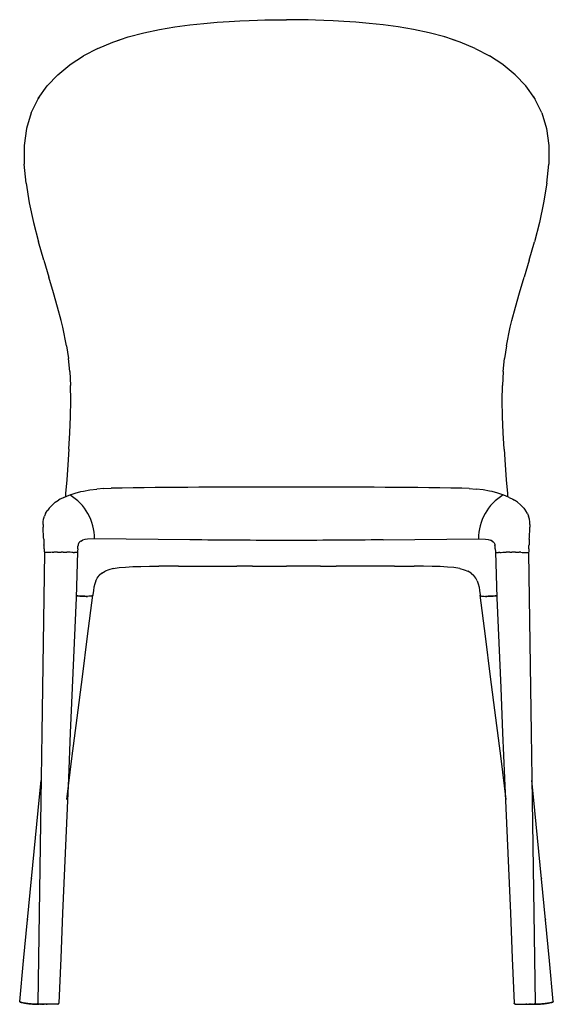
# Model space of a CAD drawing. Units: millimetres. Extents: x -43509 to -42146, y 2362 to 4047.
# Drawn here: x -43508 to -43031, y 3166 to 4046 of the extents above; entities that cross this region are included whole.
import ezdxf

# ---------------------------------------------------------------- set-up
doc = ezdxf.new("R2010")
doc.units = ezdxf.units.MM

msp = doc.modelspace()

# ---------------------------------------------------------------- linework, layer by layer
for p, q in [((-43369.76, 4039.61), (-43356.43, 4041.39)), ((-43356.43, 4041.39), (-43343.74, 4042.69)), ((-43343.74, 4042.69), (-43331.89, 4043.65)), ((-43331.89, 4043.65), (-43321.11, 4044.35)), ((-43321.11, 4044.35), (-43311.6, 4044.89)), ((-43311.6, 4044.89), (-43303.21, 4045.3)), ((-43303.21, 4045.3), (-43295.78, 4045.59)), ((-43295.78, 4045.59), (-43289.14, 4045.79)), ((-43289.14, 4045.79), (-43283.14, 4045.9)), ((-43283.14, 4045.9), (-43277.62, 4045.96)), ((-43277.62, 4045.96), (-43272.43, 4045.98)), ((-43272.43, 4045.98), (-43269.91, 4045.98)), ((-43267.4, 4045.98), (-43269.91, 4045.98)), ((-43262.2, 4045.96), (-43267.4, 4045.98)), ((-43256.68, 4045.9), (-43262.2, 4045.96)), ((-43250.68, 4045.79), (-43256.68, 4045.9)), ((-43244.05, 4045.59), (-43250.68, 4045.79)), ((-43236.62, 4045.3), (-43244.05, 4045.59)), ((-43228.22, 4044.89), (-43236.62, 4045.3)), ((-43218.72, 4044.35), (-43228.22, 4044.89)), ((-43207.93, 4043.65), (-43218.72, 4044.35)), ((-43196.09, 4042.69), (-43207.93, 4043.65)), ((-43183.39, 4041.39), (-43196.09, 4042.69)), ((-43170.06, 4039.61), (-43183.39, 4041.39)), ((-43411.4, 4030.5), (-43397.46, 4034.27)), ((-43397.46, 4034.27), (-43383.51, 4037.27)), ((-43383.51, 4037.27), (-43369.76, 4039.61)), ((-43156.32, 4037.27), (-43170.06, 4039.61)), ((-43142.36, 4034.27), (-43156.32, 4037.27)), ((-43128.42, 4030.5), (-43142.36, 4034.27)), ((-43438.68, 4020.2), (-43425.31, 4025.81)), ((-43425.31, 4025.81), (-43418.94, 4027.95)), ((-43425.12, 4025.86), (-43425.31, 4025.81)), ((-43425.12, 4025.86), (-43411.4, 4030.5)), ((-43411.52, 4030.45), (-43411.4, 4030.5)), ((-43114.7, 4025.86), (-43128.42, 4030.5)), ((-43128.3, 4030.45), (-43128.42, 4030.5)), ((-43114.51, 4025.81), (-43120.88, 4027.95)), ((-43114.7, 4025.86), (-43114.51, 4025.81)), ((-43101.14, 4020.2), (-43114.51, 4025.81)), ((-43438.68, 4020.2), (-43451.41, 4013.57)), ((-43101.14, 4020.2), (-43088.41, 4013.57)), ((-43463.27, 4005.86), (-43451.41, 4013.57)), ((-43076.56, 4005.86), (-43088.41, 4013.57)), ((-43474.42, 3996.78), (-43463.58, 4005.6)), ((-43463.27, 4005.86), (-43463.58, 4005.6)), ((-43076.56, 4005.86), (-43076.24, 4005.6)), ((-43065.41, 3996.78), (-43076.24, 4005.6)), ((-43483.93, 3986.76), (-43474.42, 3996.78)), ((-43055.9, 3986.76), (-43065.41, 3996.78)), ((-43491.88, 3975.48), (-43483.93, 3986.76)), ((-43047.94, 3975.48), (-43055.9, 3986.76)), ((-43498.26, 3962.69), (-43492.07, 3975.22)), ((-43490.63, 3977.25), (-43492.07, 3975.22)), ((-43491.88, 3975.48), (-43492.07, 3975.22)), ((-43049.19, 3977.25), (-43047.75, 3975.22)), ((-43047.94, 3975.48), (-43047.75, 3975.22)), ((-43041.56, 3962.69), (-43047.75, 3975.22)), ((-43498.26, 3962.69), (-43502.42, 3948.77)), ((-43041.56, 3962.69), (-43037.4, 3948.77)), ((-43502.42, 3948.77), (-43504.33, 3933.39)), ((-43037.4, 3948.77), (-43035.49, 3933.39)), ((-43504.33, 3933.39), (-43504.32, 3916.92)), ((-43035.49, 3933.39), (-43035.51, 3916.92)), ((-43502.71, 3899.73), (-43504.32, 3916.92)), ((-43037.12, 3899.73), (-43035.51, 3916.92)), ((-43502.71, 3899.73), (-43499.84, 3882.18)), ((-43037.12, 3899.73), (-43039.99, 3882.18)), ((-43499.84, 3882.18), (-43496.03, 3864.64)), ((-43039.99, 3882.18), (-43043.79, 3864.64)), ((-43496.03, 3864.64), (-43491.63, 3847.46)), ((-43043.79, 3864.64), (-43048.19, 3847.46)), ((-43486.96, 3831.01), (-43491.63, 3847.46)), ((-43052.87, 3831.01), (-43048.19, 3847.46)), ((-43486.96, 3831.01), (-43482.38, 3815.67)), ((-43052.87, 3831.01), (-43057.45, 3815.67)), ((-43478.28, 3801.77), (-43482.38, 3815.67)), ((-43061.54, 3801.77), (-43057.45, 3815.67)), ((-43474.61, 3789.03), (-43478.28, 3801.77)), ((-43065.21, 3789.03), (-43061.54, 3801.77)), ((-43471.39, 3777.11), (-43474.61, 3789.03)), ((-43068.43, 3777.11), (-43065.21, 3789.03)), ((-43469.91, 3771.02), (-43471.39, 3777.11)), ((-43069.91, 3771.02), (-43068.43, 3777.11)), ((-43466.54, 3754.49), (-43469.91, 3771.02)), ((-43073.29, 3754.49), (-43069.91, 3771.02)), ((-43466.54, 3754.49), (-43464.86, 3743.17)), ((-43073.29, 3754.49), (-43074.97, 3743.17)), ((-43463.66, 3731.4), (-43464.86, 3743.17)), ((-43076.17, 3731.4), (-43074.97, 3743.17)), ((-43463.66, 3731.4), (-43462.99, 3718.94)), ((-43076.17, 3731.4), (-43076.83, 3718.94)), ((-43462.85, 3705.39), (-43462.99, 3718.94)), ((-43076.97, 3705.39), (-43076.83, 3718.94)), ((-43463.1, 3691.14), (-43462.85, 3705.39)), ((-43076.72, 3691.14), (-43076.97, 3705.39)), ((-43463.66, 3676.56), (-43463.1, 3691.14)), ((-43076.16, 3676.56), (-43076.72, 3691.14)), ((-43464.45, 3662.02), (-43463.66, 3676.56)), ((-43075.38, 3662.02), (-43076.16, 3676.56)), ((-43464.45, 3662.02), (-43465.38, 3647.89)), ((-43075.38, 3662.02), (-43074.44, 3647.89)), ((-43465.38, 3647.89), (-43466.37, 3634.52)), ((-43074.44, 3647.89), (-43073.45, 3634.52)), ((-43466.37, 3634.52), (-43467.35, 3622.29)), ((-43073.45, 3634.52), (-43072.47, 3622.29)), ((-43469.1, 3618.85), (-43472.33, 3617.15)), ((-43469.1, 3618.85), (-43465.71, 3620.25)), ((-43467.35, 3622.29), (-43467.58, 3619.43)), ((-43465.71, 3620.25), (-43463.24, 3621.25)), ((-43463.24, 3621.25), (-43458.93, 3622.7)), ((-43458.93, 3622.7), (-43453.67, 3624.02)), ((-43453.67, 3624.02), (-43451.48, 3624.49)), ((-43451.48, 3624.49), (-43445.68, 3625.51)), ((-43445.68, 3625.51), (-43439.49, 3626.27)), ((-43433.18, 3626.78), (-43439.49, 3626.27)), ((-43433.18, 3626.78), (-43426.61, 3627.1)), ((-43106.65, 3626.78), (-43113.21, 3627.1)), ((-43106.65, 3626.78), (-43100.33, 3626.27)), ((-43094.14, 3625.51), (-43100.33, 3626.27)), ((-43088.34, 3624.49), (-43094.14, 3625.51)), ((-43086.15, 3624.02), (-43088.34, 3624.49)), ((-43080.89, 3622.7), (-43086.15, 3624.02)), ((-43076.59, 3621.25), (-43080.89, 3622.7)), ((-43074.12, 3620.25), (-43076.59, 3621.25)), ((-43070.72, 3618.85), (-43074.12, 3620.25)), ((-43072.47, 3622.29), (-43072.24, 3619.43)), ((-43070.72, 3618.85), (-43067.49, 3617.15)), ((-43481.96, 3609.32), (-43481.47, 3609.94)), ((-43479.15, 3612.3), (-43481.47, 3609.94)), ((-43479.15, 3612.3), (-43476.59, 3614.42)), ((-43476.59, 3614.42), (-43473.88, 3616.24)), ((-43472.33, 3617.15), (-43473.88, 3616.24)), ((-43067.49, 3617.15), (-43065.94, 3616.24)), ((-43063.24, 3614.42), (-43065.94, 3616.24)), ((-43060.67, 3612.3), (-43063.24, 3614.42)), ((-43060.67, 3612.3), (-43058.36, 3609.94)), ((-43057.86, 3609.32), (-43058.36, 3609.94)), ((-43487.03, 3599.4), (-43486.32, 3601.9)), ((-43485.27, 3604.4), (-43486.32, 3601.9)), ((-43485.27, 3604.4), (-43483.83, 3606.88)), ((-43483.83, 3606.88), (-43483.43, 3607.43)), ((-43481.96, 3609.32), (-43483.43, 3607.43)), ((-43057.86, 3609.32), (-43056.39, 3607.43)), ((-43056, 3606.88), (-43056.39, 3607.43)), ((-43054.56, 3604.4), (-43056, 3606.88)), ((-43054.56, 3604.4), (-43053.5, 3601.9)), ((-43052.79, 3599.4), (-43053.5, 3601.9)), ((-43487.55, 3594.49), (-43487.43, 3596.92)), ((-43487.55, 3594.49), (-43487.54, 3592.21)), ((-43487.45, 3590.09), (-43487.54, 3592.21)), ((-43487.43, 3596.92), (-43487.03, 3599.4)), ((-43052.4, 3596.92), (-43052.79, 3599.4)), ((-43052.28, 3594.49), (-43052.4, 3596.92)), ((-43052.37, 3590.09), (-43052.28, 3592.21)), ((-43052.28, 3594.49), (-43052.28, 3592.21)), ((-43487.32, 3588.1), (-43487.45, 3590.09)), ((-43487.21, 3586.26), (-43487.32, 3588.1)), ((-43487.13, 3584.55), (-43487.21, 3586.26)), ((-43487.06, 3582.97), (-43487.13, 3584.55)), ((-43052.77, 3582.97), (-43052.69, 3584.55)), ((-43052.69, 3584.55), (-43052.61, 3586.26)), ((-43052.61, 3586.26), (-43052.5, 3588.1)), ((-43052.5, 3588.1), (-43052.37, 3590.09)), ((-43486.99, 3581.49), (-43487.06, 3582.97)), ((-43486.99, 3581.49), (-43486.92, 3580.11)), ((-43486.92, 3580.11), (-43486.85, 3578.82)), ((-43486.85, 3578.82), (-43486.79, 3577.62)), ((-43486.79, 3577.62), (-43486.73, 3576.51)), ((-43486.67, 3575.49), (-43486.73, 3576.51)), ((-43486.62, 3574.54), (-43486.67, 3575.49)), ((-43486.58, 3573.67), (-43486.62, 3574.54)), ((-43456.44, 3574.23), (-43456.35, 3575)), ((-43456.35, 3575), (-43456.25, 3575.8)), ((-43456.13, 3576.63), (-43456.25, 3575.8)), ((-43455.89, 3577.47), (-43456.13, 3576.63)), ((-43455.46, 3578.3), (-43455.89, 3577.47)), ((-43454.75, 3579.11), (-43455.46, 3578.3)), ((-43454.75, 3579.11), (-43453.66, 3579.89)), ((-43453.85, 3579.77), (-43454.75, 3579.11)), ((-43453.66, 3579.89), (-43453.85, 3579.77)), ((-43453.79, 3579.8), (-43452.28, 3580.46)), ((-43450.14, 3581.04), (-43452.28, 3580.46)), ((-43447.83, 3581.41), (-43450.14, 3581.04)), ((-43441.44, 3581.68), (-43447.84, 3581.41)), ((-43356.37, 3580.79), (-43441.44, 3581.68)), ((-43183.45, 3580.79), (-43098.38, 3581.68)), ((-43098.38, 3581.68), (-43091.99, 3581.41)), ((-43091.99, 3581.41), (-43089.69, 3581.04)), ((-43089.69, 3581.04), (-43087.54, 3580.46)), ((-43086.04, 3579.8), (-43087.54, 3580.46)), ((-43085.07, 3579.11), (-43086.16, 3579.89)), ((-43086.16, 3579.89), (-43085.97, 3579.77)), ((-43085.97, 3579.77), (-43085.07, 3579.11)), ((-43085.07, 3579.11), (-43084.36, 3578.3)), ((-43084.36, 3578.3), (-43083.93, 3577.47)), ((-43083.93, 3577.47), (-43083.7, 3576.63)), ((-43083.7, 3576.63), (-43083.57, 3575.8)), ((-43083.47, 3575), (-43083.57, 3575.8)), ((-43083.39, 3574.23), (-43083.47, 3575)), ((-43053.25, 3573.67), (-43053.2, 3574.54)), ((-43053.2, 3574.54), (-43053.15, 3575.49)), ((-43053.15, 3575.49), (-43053.1, 3576.51)), ((-43053.04, 3577.62), (-43053.1, 3576.51)), ((-43052.97, 3578.82), (-43053.04, 3577.62)), ((-43052.9, 3580.11), (-43052.97, 3578.82)), ((-43052.83, 3581.49), (-43052.9, 3580.11)), ((-43052.83, 3581.49), (-43052.77, 3582.97)), ((-43486.3, 3569.25), (-43486.9, 3528.98)), ((-43486.54, 3572.85), (-43486.58, 3573.67)), ((-43486.54, 3572.85), (-43486.5, 3572.07)), ((-43486.5, 3572.07), (-43486.46, 3571.32)), ((-43486.46, 3571.32), (-43486.43, 3570.6)), ((-43486.43, 3570.6), (-43486.3, 3569.25)), ((-43486.25, 3569.3), (-43486.3, 3569.25)), ((-43486.06, 3569.36), (-43486.25, 3569.3)), ((-43485.72, 3569.42), (-43486.06, 3569.36)), ((-43485.24, 3569.47), (-43485.72, 3569.42)), ((-43484.62, 3569.53), (-43485.24, 3569.47)), ((-43483.86, 3569.57), (-43484.62, 3569.53)), ((-43482.96, 3569.62), (-43483.86, 3569.57)), ((-43481.93, 3569.65), (-43482.96, 3569.62)), ((-43480.74, 3569.69), (-43481.93, 3569.65)), ((-43479.4, 3569.71), (-43480.74, 3569.69)), ((-43479.4, 3569.71), (-43477.94, 3569.73)), ((-43476.38, 3569.75), (-43477.94, 3569.73)), ((-43474.74, 3569.76), (-43476.38, 3569.75)), ((-43474.74, 3569.76), (-43473.05, 3569.77)), ((-43473.05, 3569.77), (-43471.33, 3569.77)), ((-43469.61, 3569.77), (-43471.33, 3569.77)), ((-43469.61, 3569.77), (-43467.91, 3569.76)), ((-43467.91, 3569.76), (-43466.26, 3569.75)), ((-43464.68, 3569.73), (-43466.26, 3569.75)), ((-43463.18, 3569.71), (-43464.68, 3569.73)), ((-43461.81, 3569.68), (-43463.18, 3569.71)), ((-43460.58, 3569.65), (-43461.81, 3569.68)), ((-43460.58, 3569.65), (-43459.52, 3569.61)), ((-43458.61, 3569.57), (-43459.52, 3569.61)), ((-43457.85, 3569.53), (-43458.61, 3569.57)), ((-43456.69, 3570.24), (-43458.01, 3528.98)), ((-43457.25, 3569.47), (-43457.85, 3569.53)), ((-43456.79, 3569.42), (-43457.25, 3569.47)), ((-43456.68, 3570.59), (-43456.71, 3569.89)), ((-43456.64, 3571.3), (-43456.68, 3570.59)), ((-43456.61, 3572.01), (-43456.64, 3571.3)), ((-43456.56, 3572.74), (-43456.61, 3572.01)), ((-43456.56, 3572.74), (-43456.51, 3573.47)), ((-43456.51, 3573.47), (-43456.44, 3574.23)), ((-43083.32, 3573.47), (-43083.39, 3574.23)), ((-43083.26, 3572.74), (-43083.32, 3573.47)), ((-43083.26, 3572.74), (-43083.22, 3572.01)), ((-43083.22, 3572.01), (-43083.18, 3571.3)), ((-43083.18, 3571.3), (-43083.15, 3570.59)), ((-43083.15, 3570.59), (-43083.12, 3569.89)), ((-43083.13, 3570.24), (-43081.81, 3528.98)), ((-43083.04, 3569.42), (-43082.58, 3569.47)), ((-43082.58, 3569.47), (-43081.97, 3569.53)), ((-43081.97, 3569.53), (-43081.21, 3569.57)), ((-43081.21, 3569.57), (-43080.31, 3569.61)), ((-43079.24, 3569.65), (-43080.31, 3569.61)), ((-43079.24, 3569.65), (-43078.01, 3569.68)), ((-43078.01, 3569.68), (-43076.64, 3569.71)), ((-43076.64, 3569.71), (-43075.15, 3569.73)), ((-43075.15, 3569.73), (-43073.56, 3569.75)), ((-43071.91, 3569.76), (-43073.56, 3569.75)), ((-43070.21, 3569.77), (-43071.91, 3569.76)), ((-43070.21, 3569.77), (-43068.49, 3569.77)), ((-43066.77, 3569.77), (-43068.49, 3569.77)), ((-43065.08, 3569.76), (-43066.77, 3569.77)), ((-43065.08, 3569.76), (-43063.45, 3569.75)), ((-43063.45, 3569.75), (-43061.88, 3569.73)), ((-43060.42, 3569.71), (-43061.88, 3569.73)), ((-43060.42, 3569.71), (-43059.09, 3569.69)), ((-43059.09, 3569.69), (-43057.9, 3569.65)), ((-43057.9, 3569.65), (-43056.86, 3569.62)), ((-43056.86, 3569.62), (-43055.96, 3569.57)), ((-43055.96, 3569.57), (-43055.2, 3569.53)), ((-43055.2, 3569.53), (-43054.58, 3569.47)), ((-43054.58, 3569.47), (-43054.1, 3569.42)), ((-43054.1, 3569.42), (-43053.77, 3569.36)), ((-43053.77, 3569.36), (-43053.57, 3569.3)), ((-43053.57, 3569.3), (-43053.52, 3569.25)), ((-43053.4, 3570.6), (-43053.52, 3569.25)), ((-43053.52, 3569.25), (-43052.92, 3528.98)), ((-43053.36, 3571.32), (-43053.4, 3570.6)), ((-43053.33, 3572.07), (-43053.36, 3571.32)), ((-43053.29, 3572.85), (-43053.33, 3572.07)), ((-43053.29, 3572.85), (-43053.25, 3573.67)), ((-43413.85, 3556.59), (-43407.3, 3556.95)), ((-43407.3, 3556.95), (-43400.11, 3557.14)), ((-43400.11, 3557.14), (-43392.35, 3557.22)), ((-43392.35, 3557.22), (-43384.1, 3557.24)), ((-43375.44, 3557.25), (-43384.1, 3557.24)), ((-43366.5, 3557.26), (-43375.44, 3557.25)), ((-43366.5, 3557.26), (-43357.42, 3557.27)), ((-43357.42, 3557.27), (-43348.32, 3557.27)), ((-43348.32, 3557.27), (-43339.33, 3557.28)), ((-43339.33, 3557.28), (-43330.58, 3557.28)), ((-43330.58, 3557.28), (-43322.2, 3557.28)), ((-43322.2, 3557.28), (-43314.33, 3557.28)), ((-43307.08, 3557.28), (-43314.33, 3557.28)), ((-43300.39, 3557.28), (-43307.08, 3557.28)), ((-43300.39, 3557.28), (-43294.16, 3557.28)), ((-43294.16, 3557.28), (-43288.34, 3557.28)), ((-43288.34, 3557.28), (-43282.83, 3557.28)), ((-43282.83, 3557.28), (-43277.55, 3557.28)), ((-43277.55, 3557.28), (-43272.43, 3557.28)), ((-43272.43, 3557.28), (-43269.91, 3557.28)), ((-43267.39, 3557.28), (-43269.91, 3557.28)), ((-43262.27, 3557.28), (-43267.39, 3557.28)), ((-43257, 3557.28), (-43262.27, 3557.28)), ((-43251.49, 3557.28), (-43257, 3557.28)), ((-43245.66, 3557.28), (-43251.49, 3557.28)), ((-43239.44, 3557.28), (-43245.66, 3557.28)), ((-43239.44, 3557.28), (-43232.74, 3557.28)), ((-43232.74, 3557.28), (-43225.5, 3557.28)), ((-43217.62, 3557.28), (-43225.5, 3557.28)), ((-43209.24, 3557.28), (-43217.62, 3557.28)), ((-43200.49, 3557.28), (-43209.24, 3557.28)), ((-43191.5, 3557.27), (-43200.49, 3557.28)), ((-43182.4, 3557.27), (-43191.5, 3557.27)), ((-43173.32, 3557.26), (-43182.4, 3557.27)), ((-43173.32, 3557.26), (-43164.38, 3557.25)), ((-43164.38, 3557.25), (-43155.73, 3557.24)), ((-43147.48, 3557.22), (-43155.73, 3557.24)), ((-43139.71, 3557.14), (-43147.48, 3557.22)), ((-43132.52, 3556.95), (-43139.71, 3557.14)), ((-43125.97, 3556.59), (-43132.52, 3556.95)), ((-43439.2, 3546.59), (-43437.4, 3548.98)), ((-43435.05, 3551.09), (-43437.4, 3548.98)), ((-43435.05, 3551.09), (-43432.1, 3552.85)), ((-43428.68, 3554.16), (-43432.1, 3552.85)), ((-43424.76, 3555.17), (-43428.68, 3554.16)), ((-43424.76, 3555.17), (-43419.66, 3556.01)), ((-43419.66, 3556.01), (-43413.85, 3556.59)), ((-43120.16, 3556.01), (-43125.97, 3556.59)), ((-43115.07, 3555.17), (-43120.16, 3556.01)), ((-43115.07, 3555.17), (-43111.14, 3554.16)), ((-43111.14, 3554.16), (-43107.73, 3552.85)), ((-43104.78, 3551.09), (-43107.73, 3552.85)), ((-43104.78, 3551.09), (-43102.43, 3548.98)), ((-43100.62, 3546.59), (-43102.43, 3548.98)), ((-43441.36, 3541.56), (-43442.06, 3538.67)), ((-43440.48, 3544.13), (-43441.36, 3541.56)), ((-43440.48, 3544.13), (-43439.2, 3546.59)), ((-43099.35, 3544.13), (-43100.62, 3546.59)), ((-43099.35, 3544.13), (-43098.46, 3541.56)), ((-43098.46, 3541.56), (-43097.77, 3538.67)), ((-43456.49, 3530.79), (-43457.93, 3530.95)), ((-43456.49, 3530.79), (-43457.93, 3530.95)), ((-43457.93, 3530.95), (-43456.49, 3530.79)), ((-43454.82, 3530.65), (-43456.49, 3530.79)), ((-43454.82, 3530.65), (-43456.49, 3530.79)), ((-43456.49, 3530.79), (-43454.82, 3530.65)), ((-43453.2, 3530.53), (-43454.82, 3530.65)), ((-43453.2, 3530.53), (-43454.82, 3530.65)), ((-43454.82, 3530.65), (-43453.2, 3530.53)), ((-43451.65, 3530.44), (-43453.2, 3530.53)), ((-43451.65, 3530.44), (-43453.2, 3530.53)), ((-43453.2, 3530.53), (-43451.65, 3530.44)), ((-43447.75, 3494.83), (-43443.08, 3531.34)), ((-43444.98, 3530.53), (-43445.76, 3530.44)), ((-43444.98, 3530.53), (-43445.76, 3530.44)), ((-43444.32, 3530.65), (-43444.98, 3530.53)), ((-43444.32, 3530.65), (-43444.98, 3530.53)), ((-43443.81, 3530.79), (-43444.32, 3530.65)), ((-43443.81, 3530.79), (-43444.32, 3530.65)), ((-43443.81, 3530.79), (-43444.32, 3530.65)), ((-43443.42, 3530.96), (-43443.81, 3530.79)), ((-43443.42, 3530.96), (-43443.81, 3530.79)), ((-43443.42, 3530.96), (-43443.81, 3530.79)), ((-43443.18, 3531.14), (-43443.42, 3530.96)), ((-43443.42, 3530.96), (-43443.18, 3531.14)), ((-43443.08, 3531.34), (-43443.18, 3531.14)), ((-43443.08, 3531.34), (-43443.18, 3531.14)), ((-43442.57, 3535.7), (-43443.08, 3531.63)), ((-43443.08, 3531.64), (-43443.08, 3531.34)), ((-43442.06, 3538.67), (-43442.57, 3535.7)), ((-43097.77, 3538.67), (-43097.25, 3535.7)), ((-43097.25, 3535.7), (-43096.74, 3531.63)), ((-43096.74, 3531.64), (-43096.74, 3531.34)), ((-43096.74, 3531.34), (-43096.64, 3531.14)), ((-43092.07, 3494.83), (-43096.74, 3531.34)), ((-43096.74, 3531.34), (-43096.64, 3531.14)), ((-43096.64, 3531.14), (-43096.4, 3530.96)), ((-43096.4, 3530.96), (-43096.64, 3531.14)), ((-43096.4, 3530.96), (-43096.02, 3530.79)), ((-43096.4, 3530.96), (-43096.02, 3530.79)), ((-43096.4, 3530.96), (-43096.02, 3530.79)), ((-43096.02, 3530.79), (-43095.5, 3530.65)), ((-43096.02, 3530.79), (-43095.5, 3530.65)), ((-43096.02, 3530.79), (-43095.5, 3530.65)), ((-43095.5, 3530.65), (-43094.85, 3530.53)), ((-43095.5, 3530.65), (-43094.85, 3530.53)), ((-43094.85, 3530.53), (-43094.06, 3530.44)), ((-43094.85, 3530.53), (-43094.06, 3530.44)), ((-43088.17, 3530.44), (-43086.63, 3530.53)), ((-43088.17, 3530.44), (-43086.63, 3530.53)), ((-43086.63, 3530.53), (-43088.17, 3530.44)), ((-43086.63, 3530.53), (-43085.01, 3530.65)), ((-43086.63, 3530.53), (-43085.01, 3530.65)), ((-43085.01, 3530.65), (-43086.63, 3530.53)), ((-43085.01, 3530.65), (-43083.33, 3530.79)), ((-43085.01, 3530.65), (-43083.33, 3530.79)), ((-43083.33, 3530.79), (-43085.01, 3530.65)), ((-43083.33, 3530.79), (-43081.9, 3530.95)), ((-43083.33, 3530.79), (-43081.9, 3530.95)), ((-43081.9, 3530.95), (-43083.33, 3530.79)), ((-43486.9, 3528.98), (-43487.5, 3488.71)), ((-43458.01, 3528.98), (-43459.73, 3488.71)), ((-43450.21, 3530.37), (-43451.65, 3530.44)), ((-43450.21, 3530.37), (-43451.65, 3530.44)), ((-43451.65, 3530.44), (-43450.21, 3530.37)), ((-43448.89, 3530.34), (-43450.21, 3530.37)), ((-43448.89, 3530.34), (-43450.21, 3530.37)), ((-43450.21, 3530.37), (-43448.89, 3530.34)), ((-43447.72, 3530.34), (-43448.89, 3530.34)), ((-43447.72, 3530.34), (-43448.89, 3530.34)), ((-43448.89, 3530.34), (-43447.72, 3530.34)), ((-43446.68, 3530.37), (-43447.72, 3530.34)), ((-43446.68, 3530.37), (-43447.72, 3530.34)), ((-43445.76, 3530.44), (-43446.68, 3530.37)), ((-43445.76, 3530.44), (-43446.68, 3530.37)), ((-43094.06, 3530.44), (-43093.14, 3530.37)), ((-43094.06, 3530.44), (-43093.14, 3530.37)), ((-43093.14, 3530.37), (-43092.1, 3530.34)), ((-43093.14, 3530.37), (-43092.1, 3530.34)), ((-43092.1, 3530.34), (-43090.93, 3530.34)), ((-43092.1, 3530.34), (-43090.93, 3530.34)), ((-43090.93, 3530.34), (-43092.1, 3530.34)), ((-43090.93, 3530.34), (-43089.61, 3530.37)), ((-43090.93, 3530.34), (-43089.61, 3530.37)), ((-43089.61, 3530.37), (-43090.93, 3530.34)), ((-43089.61, 3530.37), (-43088.17, 3530.44)), ((-43089.61, 3530.37), (-43088.17, 3530.44)), ((-43088.17, 3530.44), (-43089.61, 3530.37)), ((-43081.81, 3528.98), (-43080.09, 3488.71)), ((-43052.92, 3528.98), (-43052.33, 3488.71)), ((-43487.5, 3488.71), (-43488.09, 3448.44)), ((-43459.73, 3488.71), (-43461.45, 3448.44)), ((-43452.42, 3458.32), (-43447.75, 3494.83)), ((-43087.41, 3458.32), (-43092.07, 3494.83)), ((-43080.09, 3488.71), (-43078.37, 3448.44)), ((-43052.33, 3488.71), (-43051.73, 3448.44)), ((-43457.08, 3421.81), (-43452.42, 3458.32)), ((-43082.74, 3421.81), (-43087.41, 3458.32)), ((-43488.09, 3448.44), (-43488.69, 3408.17)), ((-43461.45, 3448.44), (-43463.18, 3408.17)), ((-43078.37, 3448.44), (-43076.65, 3408.17)), ((-43051.73, 3448.44), (-43051.13, 3408.17)), ((-43461.75, 3385.3), (-43457.08, 3421.81)), ((-43078.07, 3385.3), (-43082.74, 3421.81)), ((-43488.69, 3408.17), (-43489.29, 3367.89)), ((-43463.18, 3408.17), (-43464.9, 3367.9)), ((-43076.65, 3408.17), (-43074.92, 3367.9)), ((-43051.13, 3408.17), (-43050.54, 3367.89)), ((-43466.41, 3348.79), (-43461.75, 3385.3)), ((-43073.41, 3348.79), (-43078.07, 3385.3)), ((-43490.73, 3351.01), (-43489.32, 3365.6)), ((-43489.29, 3367.89), (-43489.88, 3327.62)), ((-43464.9, 3367.9), (-43466.62, 3327.63)), ((-43074.92, 3367.9), (-43073.2, 3327.63)), ((-43050.54, 3367.89), (-43049.94, 3327.62)), ((-43049.09, 3351.01), (-43050.5, 3365.6)), ((-43494.28, 3314.4), (-43490.73, 3351.01)), ((-43490.71, 3351.18), (-43490.73, 3351.01)), ((-43049.11, 3351.18), (-43049.09, 3351.01)), ((-43045.55, 3314.4), (-43049.09, 3351.01)), ((-43489.88, 3327.62), (-43490.48, 3287.35)), ((-43466.62, 3327.63), (-43468.34, 3287.35)), ((-43073.2, 3327.63), (-43071.48, 3287.35)), ((-43049.94, 3327.62), (-43049.34, 3287.35)), ((-43497.82, 3277.79), (-43494.28, 3314.4)), ((-43494.26, 3314.56), (-43494.28, 3314.4)), ((-43045.57, 3314.56), (-43045.55, 3314.4)), ((-43042, 3277.79), (-43045.55, 3314.4)), ((-43490.48, 3287.35), (-43491.08, 3247.08)), ((-43468.34, 3287.35), (-43470.07, 3247.08)), ((-43071.48, 3287.35), (-43069.76, 3247.08)), ((-43049.34, 3287.35), (-43048.75, 3247.08)), ((-43501.36, 3241.18), (-43497.82, 3277.79)), ((-43497.8, 3277.94), (-43497.82, 3277.79)), ((-43042.02, 3277.94), (-43042, 3277.79)), ((-43038.46, 3241.18), (-43042, 3277.79)), ((-43504.91, 3204.57), (-43501.36, 3241.18)), ((-43501.35, 3241.32), (-43501.36, 3241.18)), ((-43491.08, 3247.08), (-43491.67, 3206.81)), ((-43470.07, 3247.08), (-43471.79, 3206.81)), ((-43069.76, 3247.08), (-43068.03, 3206.81)), ((-43048.75, 3247.08), (-43048.15, 3206.81)), ((-43038.48, 3241.32), (-43038.46, 3241.18)), ((-43034.92, 3204.57), (-43038.46, 3241.18)), ((-43504.89, 3204.7), (-43504.91, 3204.57)), ((-43491.67, 3206.81), (-43492.27, 3166.54)), ((-43471.79, 3206.81), (-43473.51, 3166.54)), ((-43068.03, 3206.81), (-43066.31, 3166.54)), ((-43048.15, 3206.81), (-43047.55, 3166.54)), ((-43034.93, 3204.7), (-43034.92, 3204.57)), ((-43508.45, 3167.96), (-43504.91, 3204.57)), ((-43031.37, 3167.96), (-43034.92, 3204.57)), ((-43508.45, 3167.95), (-43508.44, 3168.08)), ((-43508.44, 3168.08), (-43508.45, 3167.95)), ((-43508.44, 3168.08), (-43508.45, 3167.96)), ((-43508.45, 3167.96), (-43508.38, 3167.82)), ((-43508.38, 3167.82), (-43508.45, 3167.95)), ((-43508.45, 3167.95), (-43508.38, 3167.82)), ((-43508.21, 3167.68), (-43508.38, 3167.82)), ((-43508.38, 3167.82), (-43508.21, 3167.68)), ((-43508.38, 3167.82), (-43508.21, 3167.68)), ((-43507.94, 3167.54), (-43508.21, 3167.68)), ((-43508.21, 3167.68), (-43507.94, 3167.54)), ((-43508.21, 3167.68), (-43507.94, 3167.54)), ((-43507.58, 3167.39), (-43507.94, 3167.54)), ((-43507.94, 3167.54), (-43507.58, 3167.39)), ((-43507.94, 3167.54), (-43507.58, 3167.39)), ((-43507.12, 3167.24), (-43507.58, 3167.39)), ((-43507.58, 3167.39), (-43507.12, 3167.24)), ((-43507.58, 3167.39), (-43507.12, 3167.24)), ((-43506.56, 3167.1), (-43507.12, 3167.24)), ((-43507.12, 3167.24), (-43506.56, 3167.1)), ((-43507.12, 3167.24), (-43506.56, 3167.1)), ((-43504.26, 3166.66), (-43506.56, 3167.1)), ((-43506.56, 3167.1), (-43504.26, 3166.66)), ((-43503.33, 3166.51), (-43504.26, 3166.66)), ((-43504.26, 3166.66), (-43503.33, 3166.51)), ((-43504.26, 3166.66), (-43503.33, 3166.51)), ((-43502.34, 3166.38), (-43503.33, 3166.51)), ((-43503.33, 3166.51), (-43502.34, 3166.38)), ((-43503.33, 3166.51), (-43502.34, 3166.38)), ((-43503.33, 3166.51), (-43502.34, 3166.38)), ((-43501.31, 3166.24), (-43502.34, 3166.38)), ((-43502.34, 3166.38), (-43501.31, 3166.24)), ((-43502.34, 3166.38), (-43501.31, 3166.24)), ((-43502.34, 3166.38), (-43501.31, 3166.24)), ((-43500.25, 3166.12), (-43501.31, 3166.24)), ((-43501.31, 3166.24), (-43500.25, 3166.12)), ((-43501.31, 3166.24), (-43500.25, 3166.12)), ((-43501.31, 3166.24), (-43500.25, 3166.12)), ((-43499.19, 3166.01), (-43500.25, 3166.12)), ((-43500.25, 3166.12), (-43499.19, 3166.01)), ((-43500.25, 3166.12), (-43499.19, 3166.01)), ((-43500.25, 3166.12), (-43499.19, 3166.01)), ((-43498.12, 3165.9), (-43499.19, 3166.01)), ((-43499.19, 3166.01), (-43498.12, 3165.9)), ((-43499.19, 3166.01), (-43498.12, 3165.9)), ((-43499.19, 3166.01), (-43498.12, 3165.9)), ((-43497.08, 3165.82), (-43498.12, 3165.9)), ((-43498.12, 3165.9), (-43497.08, 3165.82)), ((-43498.12, 3165.9), (-43497.08, 3165.82)), ((-43498.12, 3165.9), (-43497.08, 3165.82)), ((-43496.06, 3165.74), (-43497.08, 3165.82)), ((-43497.08, 3165.82), (-43496.06, 3165.74)), ((-43497.08, 3165.82), (-43496.06, 3165.74)), ((-43497.08, 3165.82), (-43496.06, 3165.74)), ((-43495.1, 3165.68), (-43496.06, 3165.74)), ((-43496.06, 3165.74), (-43495.1, 3165.68)), ((-43496.06, 3165.74), (-43495.1, 3165.68)), ((-43494.2, 3165.64), (-43495.1, 3165.68)), ((-43495.1, 3165.68), (-43494.2, 3165.64)), ((-43495.1, 3165.68), (-43494.2, 3165.64)), ((-43495.1, 3165.68), (-43494.2, 3165.64)), ((-43493.38, 3165.62), (-43494.2, 3165.64)), ((-43494.2, 3165.64), (-43493.38, 3165.62)), ((-43494.2, 3165.64), (-43493.38, 3165.62)), ((-43494.2, 3165.64), (-43493.38, 3165.62)), ((-43492.64, 3165.62), (-43493.38, 3165.62)), ((-43493.38, 3165.62), (-43492.64, 3165.62)), ((-43493.38, 3165.62), (-43492.64, 3165.62)), ((-43491.99, 3165.64), (-43492.64, 3165.62)), ((-43492.64, 3165.62), (-43491.99, 3165.64)), ((-43492.64, 3165.62), (-43491.99, 3165.64)), ((-43492.22, 3166.24), (-43492.27, 3166.54)), ((-43492.08, 3165.97), (-43492.22, 3166.24)), ((-43491.87, 3165.75), (-43492.08, 3165.97)), ((-43491.99, 3165.64), (-43491.71, 3165.66)), ((-43491.59, 3165.61), (-43491.87, 3165.75)), ((-43491.29, 3165.56), (-43491.59, 3165.61)), ((-43491.56, 3165.61), (-43491.59, 3165.61)), ((-43491.26, 3165.56), (-43491.56, 3165.61)), ((-43491.15, 3165.56), (-43491.29, 3165.56)), ((-43491.29, 3165.56), (-43491.24, 3165.56)), ((-43491.26, 3165.56), (-43491.29, 3165.56)), ((-43491.24, 3165.56), (-43491.29, 3165.56)), ((-43491.29, 3165.56), (-43491.26, 3165.56)), ((-43491.15, 3165.56), (-43491.26, 3165.56)), ((-43491.15, 3165.56), (-43491.26, 3165.56)), ((-43491.26, 3165.56), (-43491.15, 3165.56)), ((-43474.49, 3165.56), (-43491.26, 3165.56)), ((-43491.15, 3165.56), (-43491.24, 3165.56)), ((-43491.24, 3165.56), (-43491.15, 3165.56)), ((-43491.24, 3165.56), (-43491.15, 3165.56)), ((-43474.49, 3165.56), (-43491.15, 3165.56)), ((-43489.91, 3165.56), (-43489.42, 3165.56)), ((-43488.87, 3165.56), (-43489.42, 3165.56)), ((-43488.87, 3165.56), (-43488.23, 3165.56)), ((-43488.23, 3165.56), (-43487.51, 3165.56)), ((-43487.51, 3165.56), (-43488.23, 3165.56)), ((-43487.51, 3165.56), (-43486.7, 3165.56)), ((-43484.88, 3165.56), (-43485.82, 3165.56)), ((-43483.91, 3165.56), (-43484.88, 3165.56)), ((-43484.88, 3165.56), (-43483.91, 3165.56)), ((-43482.92, 3165.56), (-43483.91, 3165.56)), ((-43474.5, 3165.56), (-43474.2, 3165.61)), ((-43474.49, 3165.56), (-43474.19, 3165.61)), ((-43474.19, 3165.61), (-43474.2, 3165.61)), ((-43474.19, 3165.61), (-43473.92, 3165.75)), ((-43473.92, 3165.75), (-43473.93, 3165.75)), ((-43473.92, 3165.75), (-43473.7, 3165.97)), ((-43473.7, 3165.97), (-43473.71, 3165.97)), ((-43473.7, 3165.97), (-43473.56, 3166.24)), ((-43473.56, 3166.24), (-43473.51, 3166.54)), ((-43066.26, 3166.24), (-43066.31, 3166.54)), ((-43066.13, 3165.97), (-43066.26, 3166.24)), ((-43065.91, 3165.75), (-43066.13, 3165.97)), ((-43066.13, 3165.97), (-43066.11, 3165.97)), ((-43065.63, 3165.61), (-43065.91, 3165.75)), ((-43065.91, 3165.75), (-43065.9, 3165.75)), ((-43065.33, 3165.56), (-43065.63, 3165.61)), ((-43065.63, 3165.61), (-43065.62, 3165.61)), ((-43065.32, 3165.56), (-43065.62, 3165.61)), ((-43065.33, 3165.56), (-43048.56, 3165.56)), ((-43065.33, 3165.56), (-43048.67, 3165.56)), ((-43056.9, 3165.56), (-43055.91, 3165.56)), ((-43055.91, 3165.56), (-43054.94, 3165.56)), ((-43054.94, 3165.56), (-43055.91, 3165.56)), ((-43054.94, 3165.56), (-43054.01, 3165.56)), ((-43052.32, 3165.56), (-43053.13, 3165.56)), ((-43051.59, 3165.56), (-43052.32, 3165.56)), ((-43052.32, 3165.56), (-43051.59, 3165.56)), ((-43050.95, 3165.56), (-43051.59, 3165.56)), ((-43050.95, 3165.56), (-43050.4, 3165.56)), ((-43049.91, 3165.56), (-43050.4, 3165.56)), ((-43048.67, 3165.56), (-43048.53, 3165.56)), ((-43048.67, 3165.56), (-43048.56, 3165.56)), ((-43048.67, 3165.56), (-43048.56, 3165.56)), ((-43048.67, 3165.56), (-43048.59, 3165.56)), ((-43048.59, 3165.56), (-43048.67, 3165.56)), ((-43048.56, 3165.56), (-43048.67, 3165.56)), ((-43048.59, 3165.56), (-43048.67, 3165.56)), ((-43048.53, 3165.56), (-43048.59, 3165.56)), ((-43048.59, 3165.56), (-43048.53, 3165.56)), ((-43048.56, 3165.56), (-43048.26, 3165.61)), ((-43048.56, 3165.56), (-43048.53, 3165.56)), ((-43048.53, 3165.56), (-43048.56, 3165.56)), ((-43048.53, 3165.56), (-43048.23, 3165.61)), ((-43048.26, 3165.61), (-43048.23, 3165.61)), ((-43048.23, 3165.61), (-43047.96, 3165.75)), ((-43047.83, 3165.64), (-43048.12, 3165.66)), ((-43047.96, 3165.75), (-43047.74, 3165.97)), ((-43047.83, 3165.64), (-43047.18, 3165.62)), ((-43047.18, 3165.62), (-43047.83, 3165.64)), ((-43047.18, 3165.62), (-43047.83, 3165.64)), ((-43047.74, 3165.97), (-43047.6, 3166.24)), ((-43047.6, 3166.24), (-43047.55, 3166.54)), ((-43047.18, 3165.62), (-43046.45, 3165.62)), ((-43046.45, 3165.62), (-43047.18, 3165.62)), ((-43046.45, 3165.62), (-43047.18, 3165.62)), ((-43046.45, 3165.62), (-43045.62, 3165.64)), ((-43045.62, 3165.64), (-43046.45, 3165.62)), ((-43045.62, 3165.64), (-43046.45, 3165.62)), ((-43045.62, 3165.64), (-43046.45, 3165.62)), ((-43045.62, 3165.64), (-43044.72, 3165.68)), ((-43044.72, 3165.68), (-43045.62, 3165.64)), ((-43044.72, 3165.68), (-43045.62, 3165.64)), ((-43044.72, 3165.68), (-43045.62, 3165.64)), ((-43044.72, 3165.68), (-43043.76, 3165.74)), ((-43043.76, 3165.74), (-43044.72, 3165.68)), ((-43043.76, 3165.74), (-43044.72, 3165.68)), ((-43043.76, 3165.74), (-43042.75, 3165.82)), ((-43042.75, 3165.82), (-43043.76, 3165.74)), ((-43042.75, 3165.82), (-43043.76, 3165.74)), ((-43042.75, 3165.82), (-43043.76, 3165.74)), ((-43042.75, 3165.82), (-43041.7, 3165.9)), ((-43041.7, 3165.9), (-43042.75, 3165.82)), ((-43041.7, 3165.9), (-43042.75, 3165.82)), ((-43041.7, 3165.9), (-43042.75, 3165.82)), ((-43041.7, 3165.9), (-43040.64, 3166.01)), ((-43040.64, 3166.01), (-43041.7, 3165.9)), ((-43040.64, 3166.01), (-43041.7, 3165.9)), ((-43040.64, 3166.01), (-43041.7, 3165.9)), ((-43040.64, 3166.01), (-43039.57, 3166.12)), ((-43039.57, 3166.12), (-43040.64, 3166.01)), ((-43039.57, 3166.12), (-43040.64, 3166.01)), ((-43039.57, 3166.12), (-43040.64, 3166.01)), ((-43039.57, 3166.12), (-43038.51, 3166.24)), ((-43038.51, 3166.24), (-43039.57, 3166.12)), ((-43038.51, 3166.24), (-43039.57, 3166.12)), ((-43038.51, 3166.24), (-43039.57, 3166.12)), ((-43038.51, 3166.24), (-43037.48, 3166.38)), ((-43037.48, 3166.38), (-43038.51, 3166.24)), ((-43037.48, 3166.38), (-43038.51, 3166.24)), ((-43037.48, 3166.38), (-43038.51, 3166.24)), ((-43037.48, 3166.38), (-43036.5, 3166.51)), ((-43036.5, 3166.51), (-43037.48, 3166.38)), ((-43036.5, 3166.51), (-43037.48, 3166.38)), ((-43036.5, 3166.51), (-43037.48, 3166.38)), ((-43036.5, 3166.51), (-43035.56, 3166.66)), ((-43035.56, 3166.66), (-43036.5, 3166.51)), ((-43035.56, 3166.66), (-43036.5, 3166.51)), ((-43035.56, 3166.66), (-43033.26, 3167.1)), ((-43033.26, 3167.1), (-43035.56, 3166.66)), ((-43033.26, 3167.1), (-43032.7, 3167.24)), ((-43032.7, 3167.24), (-43033.26, 3167.1)), ((-43032.7, 3167.24), (-43033.26, 3167.1)), ((-43032.7, 3167.24), (-43032.24, 3167.39)), ((-43032.24, 3167.39), (-43032.7, 3167.24)), ((-43032.24, 3167.39), (-43032.7, 3167.24)), ((-43032.24, 3167.39), (-43031.88, 3167.54)), ((-43031.88, 3167.54), (-43032.24, 3167.39)), ((-43031.88, 3167.54), (-43032.24, 3167.39)), ((-43031.88, 3167.54), (-43031.62, 3167.68)), ((-43031.62, 3167.68), (-43031.88, 3167.54)), ((-43031.62, 3167.68), (-43031.88, 3167.54)), ((-43031.62, 3167.68), (-43031.45, 3167.82)), ((-43031.45, 3167.82), (-43031.62, 3167.68)), ((-43031.45, 3167.82), (-43031.62, 3167.68)), ((-43031.37, 3167.96), (-43031.45, 3167.82)), ((-43031.45, 3167.82), (-43031.37, 3167.95)), ((-43031.37, 3167.95), (-43031.45, 3167.82)), ((-43031.37, 3167.95), (-43031.39, 3168.08)), ((-43031.39, 3168.08), (-43031.37, 3167.95)), ((-43031.39, 3168.08), (-43031.37, 3167.96))]:
    msp.add_line(p, q)
for centre, radius, start, end in [((-43287.61, -6923.65), 10551.67, 89.903882, 90.754805), ((-43252.21, -6923.65), 10551.67, 89.245195, 90.096118), ((-43487.59, 3581.61), 46.15, 0.09217, 58.77867), ((-43052.23, 3581.61), 46.15, 121.22133, 179.90783), ((-43437.82, -13245.79), 16826.78, 89.42825, 89.722651), ((-43102, -13245.79), 16826.78, 90.277349, 90.57175)]:
    msp.add_arc(centre, radius, start, end)

doc.saveas('drawing.dxf')
